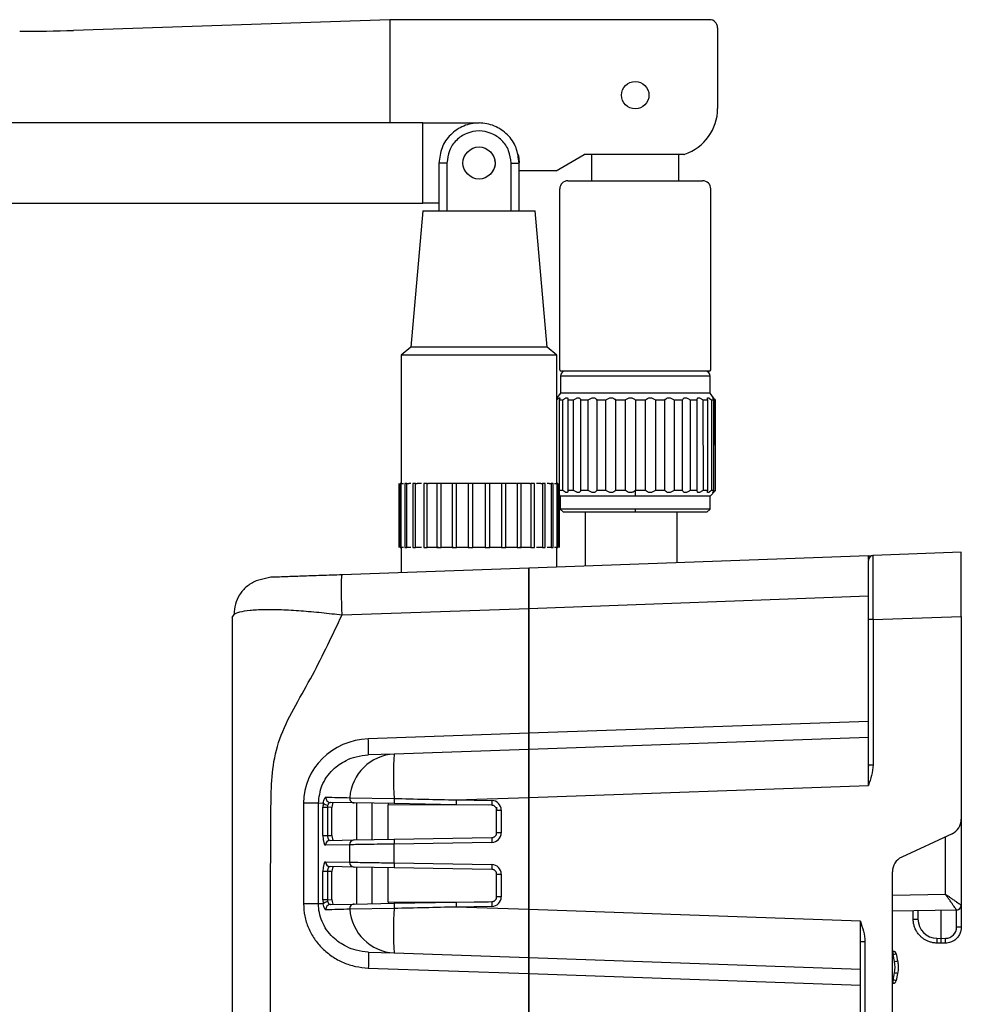
# Model space of a CAD drawing. Units: inches. Extents: x 33 to 370, y 14 to 354.
# Drawn here: x 311 to 370, y 186 to 247 of the extents above; entities that cross this region are included whole.
import ezdxf

# ---------------------------------------------------------------- set-up
doc = ezdxf.new("R2010")
doc.units = ezdxf.units.IN
doc.header["$MEASUREMENT"] = 0

msp = doc.modelspace()

# ---------------------------------------------------------------- linework, layer by layer
at = {"linetype": 'Continuous', "lineweight": 25}
for p, q in [((334.517, 247.458), (314.78, 246.793)), ((354.48, 247.461), (334.517, 247.461)), ((334.517, 247.461), (334.517, 241.015)), ((354.98, 246.961), (354.98, 241.925)), ((336.589, 241.015), (297.589, 241.015)), ((336.589, 240.964), (336.589, 241.015)), ((336.589, 241.015), (340.089, 241.015)), ((336.589, 236.065), (336.589, 240.964)), ((337.589, 238.515), (337.589, 235.515)), ((338.089, 238.515), (338.089, 235.515)), ((342.089, 235.515), (342.089, 238.515)), ((342.589, 235.515), (342.589, 238.515)), ((297.589, 236.015), (336.589, 236.015)), ((336.589, 236.015), (336.589, 236.065)), ((337.589, 236.015), (336.589, 236.015)), ((336.589, 235.52), (335.839, 227.015)), ((343.589, 235.515), (336.589, 235.515)), ((344.339, 227.01), (343.588, 235.52)), ((335.839, 227.015), (335.234, 226.51)), ((344.939, 226.515), (344.339, 227.015)), ((335.239, 226.515), (335.239, 218.515)), ((344.939, 218.515), (344.939, 226.515)), ((345.165, 225.214), (345.165, 224.14)), ((349.839, 225.214), (345.165, 225.214)), ((349.839, 225.514), (345.465, 225.514)), ((354.213, 225.514), (349.839, 225.514)), ((354.513, 225.214), (349.839, 225.214)), ((354.513, 224.14), (354.513, 225.214)), ((344.948, 223.854), (344.955, 223.863)), ((345.165, 224.14), (344.955, 223.863)), ((354.513, 224.14), (345.165, 224.14)), ((354.836, 223.714), (354.513, 224.14)), ((345.322, 223.714), (345.09, 223.714)), ((345.627, 223.714), (345.626, 218.074)), ((345.996, 223.714), (345.627, 223.714)), ((345.993, 218.074), (345.996, 223.714)), ((346.911, 223.714), (346.428, 223.714)), ((346.428, 223.714), (346.428, 218.074)), ((346.908, 218.074), (346.911, 223.714)), ((348.01, 223.714), (347.444, 223.714)), ((347.444, 223.714), (347.445, 218.074)), ((348.008, 218.074), (348.01, 223.714)), ((349.225, 223.714), (348.61, 223.714)), ((348.61, 223.714), (348.612, 218.074)), ((349.222, 218.074), (349.225, 223.714)), ((349.853, 223.714), (349.856, 218.074)), ((350.477, 223.714), (349.853, 223.714)), ((350.476, 218.074), (350.477, 223.714)), ((351.69, 223.714), (351.096, 223.714)), ((351.096, 223.714), (351.098, 218.074)), ((351.689, 218.074), (351.69, 223.714)), ((352.787, 223.714), (352.259, 223.714)), ((352.259, 223.714), (352.262, 218.074)), ((352.786, 218.074), (352.787, 223.714)), ((353.698, 223.714), (353.271, 223.714)), ((353.271, 223.714), (353.274, 218.074)), ((353.698, 218.074), (353.698, 223.714)), ((354.366, 223.714), (354.066, 223.714)), ((354.066, 223.714), (354.069, 218.074)), ((354.75, 223.714), (354.596, 223.714)), ((354.836, 223.714), (354.827, 223.714)), ((354.839, 218.074), (354.836, 223.714)), ((335.089, 218.515), (335.089, 214.515)), ((335.231, 218.515), (335.17, 218.515)), ((335.17, 218.515), (335.17, 214.515)), ((335.231, 214.515), (335.231, 218.515)), ((335.231, 218.515), (335.368, 218.515)), ((335.463, 218.515), (335.463, 214.515)), ((335.583, 218.515), (335.463, 218.515)), ((335.583, 214.515), (335.583, 218.515)), ((335.583, 218.515), (335.703, 218.515)), ((335.84, 218.515), (335.703, 218.515)), ((336.132, 218.515), (335.959, 218.515)), ((335.959, 218.515), (335.959, 214.515)), ((336.132, 214.515), (336.132, 218.515)), ((336.132, 218.515), (336.229, 218.515)), ((336.499, 218.515), (336.229, 218.515)), ((336.635, 218.515), (336.635, 214.515)), ((336.854, 218.515), (336.635, 218.515)), ((336.854, 214.515), (336.854, 218.515)), ((336.854, 218.515), (336.924, 218.515)), ((337.571, 218.515), (336.924, 218.515)), ((337.717, 218.515), (337.463, 218.515)), ((337.463, 218.515), (337.463, 214.515)), ((337.717, 214.515), (337.717, 218.515)), ((337.717, 218.515), (337.758, 218.515)), ((338.488, 218.515), (337.758, 218.515)), ((338.684, 218.515), (338.405, 218.515)), ((338.405, 218.515), (338.405, 214.515)), ((338.684, 214.515), (338.684, 218.515)), ((338.684, 218.515), (338.693, 218.515)), ((339.475, 218.515), (338.693, 218.515)), ((339.42, 218.515), (339.42, 214.515)), ((339.713, 218.515), (339.42, 218.515)), ((340.489, 218.515), (339.689, 218.515)), ((339.713, 214.515), (339.713, 218.515)), ((340.465, 218.515), (340.465, 214.515)), ((340.757, 218.515), (340.465, 218.515)), ((341.485, 218.515), (340.703, 218.515)), ((340.757, 214.515), (340.757, 218.515)), ((341.485, 218.515), (341.494, 218.515)), ((341.494, 218.515), (341.494, 214.515)), ((341.773, 218.515), (341.494, 218.515)), ((342.42, 218.515), (341.69, 218.515)), ((341.773, 214.515), (341.773, 218.515)), ((342.42, 218.515), (342.461, 218.515)), ((342.461, 218.515), (342.461, 214.515)), ((342.715, 218.515), (342.461, 218.515)), ((343.253, 218.515), (342.607, 218.515)), ((342.715, 214.515), (342.715, 218.515)), ((343.253, 218.515), (343.324, 218.515)), ((343.324, 218.515), (343.324, 214.515)), ((343.542, 218.515), (343.324, 218.515)), ((343.542, 214.515), (343.542, 218.515)), ((343.948, 218.515), (343.679, 218.515)), ((343.948, 218.515), (344.046, 218.515)), ((344.046, 218.515), (344.046, 214.515)), ((344.219, 218.515), (344.046, 218.515)), ((344.219, 214.515), (344.219, 218.515)), ((344.475, 218.515), (344.338, 218.515)), ((344.475, 218.515), (344.595, 218.515)), ((344.595, 218.515), (344.595, 214.515)), ((344.714, 218.515), (344.595, 218.515)), ((344.714, 214.515), (344.714, 218.515)), ((344.809, 218.515), (344.947, 218.515)), ((344.947, 218.515), (344.947, 214.515)), ((345.008, 218.515), (344.947, 218.515)), ((345.008, 214.515), (345.008, 218.515)), ((345.087, 218.515), (345.087, 214.515)), ((345.089, 214.515), (345.089, 218.515)), ((345.319, 218.074), (345.089, 218.074)), ((345.089, 217.797), (345.164, 217.714)), ((345.164, 217.714), (345.164, 216.914)), ((349.839, 217.714), (345.164, 217.714)), ((345.993, 218.074), (345.626, 218.074)), ((346.908, 218.074), (346.428, 218.074)), ((348.008, 218.074), (347.445, 218.074)), ((349.222, 218.074), (348.612, 218.074)), ((349.839, 218.058), (349.839, 217.714)), ((354.514, 217.714), (349.839, 217.714)), ((350.476, 218.074), (349.856, 218.074)), ((351.689, 218.074), (351.098, 218.074)), ((352.786, 218.074), (352.262, 218.074)), ((353.698, 218.074), (353.274, 218.074)), ((354.367, 218.074), (354.069, 218.074)), ((354.514, 217.714), (354.839, 218.074)), ((354.514, 216.914), (354.514, 217.714)), ((354.752, 218.074), (354.599, 218.074)), ((354.839, 218.074), (354.83, 218.074)), ((345.164, 216.914), (345.367, 216.711)), ((349.839, 216.914), (345.164, 216.914)), ((346.71, 216.714), (346.71, 213.345)), ((349.839, 216.914), (349.839, 216.714)), ((354.514, 216.914), (349.839, 216.914)), ((352.464, 213.558), (352.464, 216.714)), ((354.311, 216.711), (354.514, 216.914)), ((335.17, 214.515), (335.231, 214.515)), ((335.368, 214.515), (335.231, 214.515)), ((335.239, 214.515), (335.239, 212.937)), ((335.463, 214.515), (335.583, 214.515)), ((335.703, 214.515), (335.583, 214.515)), ((335.84, 214.515), (335.703, 214.515)), ((335.959, 214.515), (336.132, 214.515)), ((336.229, 214.515), (336.132, 214.515)), ((336.499, 214.515), (336.229, 214.515)), ((336.635, 214.515), (336.854, 214.515)), ((336.924, 214.515), (336.854, 214.515)), ((337.571, 214.515), (336.924, 214.515)), ((337.463, 214.515), (337.717, 214.515)), ((337.758, 214.515), (337.717, 214.515)), ((338.488, 214.515), (337.758, 214.515)), ((338.405, 214.515), (338.684, 214.515)), ((338.693, 214.515), (338.684, 214.515)), ((339.475, 214.515), (338.693, 214.515)), ((339.42, 214.515), (339.713, 214.515)), ((340.489, 214.515), (339.689, 214.515)), ((340.465, 214.515), (340.757, 214.515)), ((341.485, 214.515), (340.703, 214.515)), ((341.494, 214.515), (341.485, 214.515)), ((341.494, 214.515), (341.773, 214.515)), ((342.42, 214.515), (341.69, 214.515)), ((342.461, 214.515), (342.42, 214.515)), ((342.461, 214.515), (342.715, 214.515)), ((343.253, 214.515), (342.607, 214.515)), ((343.324, 214.515), (343.253, 214.515)), ((343.324, 214.515), (343.542, 214.515)), ((343.948, 214.515), (343.679, 214.515)), ((344.046, 214.515), (343.948, 214.515)), ((344.046, 214.515), (344.219, 214.515)), ((344.475, 214.515), (344.338, 214.515)), ((344.595, 214.515), (344.475, 214.515)), ((344.595, 214.515), (344.714, 214.515)), ((344.947, 214.515), (344.809, 214.515)), ((344.939, 213.279), (344.939, 214.515)), ((344.947, 214.515), (345.008, 214.515)), ((364.389, 214), (343.189, 213.215)), ((370.189, 214.215), (364.678, 214.01)), ((370.189, 210.217), (370.189, 214.215)), ((364.389, 210.013), (364.389, 213.711)), ((343.189, 213.215), (331.549, 212.808)), ((343.189, 210.716), (343.189, 213.215)), ((343.189, 213.215), (343.189, 210.716)), ((327.102, 212.653), (326.172, 212.438)), ((343.189, 210.716), (364.389, 211.502)), ((324.689, 210.154), (324.804, 210.335)), ((331.543, 210.31), (343.189, 210.716)), ((343.189, 210.716), (343.189, 202.914)), ((343.189, 202.914), (343.189, 210.716)), ((364.678, 210.013), (370.189, 210.217)), ((370.189, 210.217), (370.189, 197.552)), ((364.389, 200.942), (364.389, 210.013)), ((364.678, 210.013), (364.389, 210.013)), ((364.678, 210.013), (364.678, 200.942)), ((364.389, 203.654), (343.189, 202.914)), ((343.189, 202.914), (333.181, 202.564)), ((343.189, 201.915), (343.189, 202.914)), ((343.189, 202.914), (343.189, 201.915)), ((364.389, 202.655), (343.189, 201.915)), ((334.803, 201.622), (333.179, 201.565)), ((343.189, 201.915), (334.803, 201.622)), ((343.189, 198.917), (343.189, 201.915)), ((343.189, 201.915), (343.189, 198.917)), ((364.409, 200.942), (364.389, 200.871)), ((364.389, 200.942), (364.408, 200.942)), ((364.408, 200.942), (364.678, 200.942)), ((343.189, 198.917), (364.389, 199.657)), ((329.139, 198.556), (329.139, 192.273)), ((330.068, 198.556), (330.367, 198.566)), ((330.068, 192.273), (330.068, 198.556)), ((332.305, 198.57), (330.817, 198.596)), ((332.022, 198.897), (334.79, 198.849)), ((334.796, 198.526), (332.305, 198.57)), ((332.458, 196.262), (332.458, 198.567)), ((333.406, 198.55), (333.406, 196.279)), ((338.668, 198.459), (334.796, 198.526)), ((338.662, 198.759), (343.189, 198.917)), ((338.662, 198.759), (340.888, 198.72)), ((343.189, 198.917), (343.189, 191.913)), ((343.189, 191.913), (343.189, 198.917)), ((330.35, 196.53), (330.35, 198.299)), ((330.35, 198.299), (330.635, 198.299)), ((330.911, 198.294), (330.635, 198.299)), ((330.635, 198.299), (330.635, 196.53)), ((330.911, 196.535), (330.911, 198.294)), ((334.424, 196.297), (334.424, 198.433)), ((340.689, 198.423), (334.425, 198.445)), ((340.894, 198.42), (338.668, 198.459)), ((341.189, 198.315), (341.189, 198.12)), ((341.189, 198.12), (341.478, 198.12)), ((341.189, 196.709), (341.189, 198.12)), ((341.478, 198.12), (341.478, 196.709)), ((370.189, 197.552), (370.189, 192.184)), ((341.478, 196.709), (341.189, 196.709)), ((330.35, 196.53), (330.635, 196.53)), ((330.635, 196.53), (330.911, 196.535)), ((330.797, 196.233), (332.295, 196.259)), ((332.295, 196.259), (334.803, 196.303)), ((340.888, 196.109), (334.797, 196.003)), ((334.803, 196.303), (340.894, 196.409)), ((369.611, 196.646), (366.467, 195.184)), ((369.198, 192.872), (369.198, 196.454)), ((332.01, 195.959), (330.512, 195.933)), ((332.01, 195.959), (332.01, 194.87)), ((334.797, 194.826), (334.797, 196.003)), ((330.512, 194.896), (332.01, 194.87)), ((330.35, 192.53), (330.35, 194.299)), ((330.635, 194.299), (330.35, 194.299)), ((330.911, 194.294), (330.635, 194.299)), ((330.635, 194.299), (330.635, 192.53)), ((332.295, 194.57), (330.797, 194.596)), ((330.911, 192.535), (330.911, 194.294)), ((334.803, 194.526), (332.295, 194.57)), ((332.458, 192.262), (332.458, 194.567)), ((333.406, 194.55), (333.406, 192.279)), ((334.424, 192.397), (334.424, 194.533)), ((334.797, 194.826), (340.888, 194.72)), ((340.894, 194.42), (334.803, 194.526)), ((365.889, 148.552), (365.889, 194.277)), ((341.189, 194.12), (341.478, 194.12)), ((341.189, 192.709), (341.189, 194.12)), ((341.478, 194.12), (341.478, 192.709)), ((330.635, 192.53), (330.35, 192.53)), ((330.635, 192.53), (330.911, 192.535)), ((334.425, 192.384), (340.689, 192.406)), ((338.668, 192.371), (340.894, 192.409)), ((341.478, 192.709), (341.189, 192.709)), ((365.889, 192.815), (369.198, 192.872)), ((330.367, 192.263), (330.068, 192.273)), ((330.817, 192.234), (332.305, 192.26)), ((334.79, 191.981), (332.022, 191.932)), ((332.305, 192.26), (334.796, 192.303)), ((334.796, 192.303), (338.668, 192.371)), ((340.888, 192.109), (338.662, 192.071)), ((343.189, 191.913), (338.662, 192.071)), ((343.189, 188.915), (343.189, 191.913)), ((363.889, 191.19), (343.189, 191.913)), ((343.189, 191.913), (343.189, 188.915)), ((369.894, 191.885), (365.889, 191.815)), ((367.189, 191.319), (367.189, 191.837)), ((367.484, 191.842), (367.484, 191.319)), ((368.939, 190.115), (368.939, 191.868)), ((369.894, 190.819), (369.894, 191.885)), ((370.189, 192.184), (370.189, 190.819)), ((367.189, 191.319), (367.484, 191.319)), ((370.189, 190.819), (369.894, 190.819)), ((368.663, 190.119), (368.939, 190.115)), ((368.939, 190.115), (369.206, 190.119)), ((368.939, 189.815), (368.939, 190.115)), ((364.178, 189.905), (363.889, 189.905)), ((363.889, 152.924), (363.889, 189.905)), ((364.178, 189.905), (364.178, 152.924)), ((365.889, 189.315), (365.929, 189.314)), ((368.939, 189.815), (368.663, 189.819)), ((369.206, 189.819), (368.939, 189.815)), ((333.179, 189.264), (334.803, 189.207)), ((334.803, 189.207), (343.189, 188.915)), ((343.189, 187.915), (343.189, 188.915)), ((343.189, 188.915), (363.889, 188.192)), ((343.189, 188.915), (343.189, 187.915)), ((365.929, 189.114), (365.889, 189.115)), ((366.018, 188.668), (365.929, 189.114)), ((366.121, 189.153), (366.21, 188.707)), ((333.181, 188.265), (343.189, 187.915)), ((343.189, 187.915), (343.189, 180.415)), ((343.189, 187.915), (363.889, 187.192)), ((343.189, 180.415), (343.189, 187.915)), ((365.889, 187.515), (365.929, 187.515)), ((365.929, 187.515), (366.018, 187.962)), ((366.21, 187.922), (366.121, 187.476)), ((365.929, 187.315), (365.889, 187.315))]:
    msp.add_line(p, q, dxfattribs=at)
at = {"linetype": 'Continuous'}
for p, q in [((344.9, 238.036), (346.661, 239.044)), ((344.9, 238.036), (346.661, 239.044)), ((352.873, 239.044), (346.661, 239.044)), ((352.873, 239.044), (346.661, 239.044)), ((344.9, 238.036), (342.589, 238.036))]:
    msp.add_line(p, q, dxfattribs=at)
msp.add_line((347.118, 239.044), (347.118, 237.406))
at = {"ltscale": 4}
for p, q in [((352.56, 237.406), (352.56, 239.044)), ((345.631, 237.406), (354.047, 237.406)), ((345.127, 225.614), (345.127, 236.903)), ((354.551, 225.614), (354.551, 236.903)), ((354.45, 225.514), (345.228, 225.514))]:
    msp.add_line(p, q, dxfattribs=at)
at = {"linetype": 'Continuous', "lineweight": 25, "flags": 128}
for points in [[(342.534, 239.037), (342.571, 238.816), (342.589, 238.516)], [(345.09, 223.714), (345.089, 220.555), (345.089, 218.074)], [(345.319, 218.074), (345.321, 221.233), (345.322, 223.714)], [(354.367, 218.074), (354.367, 221.232), (354.366, 223.714)], [(354.596, 223.714), (354.598, 220.555), (354.599, 218.074)], [(354.752, 218.074), (354.751, 221.232), (354.75, 223.714)], [(354.827, 223.714), (354.829, 220.555), (354.83, 218.074)]]:
    msp.add_lwpolyline(points, dxfattribs=at)
at = {"linetype": 'Continuous'}
msp.add_circle((349.839, 242.748), 0.857, dxfattribs=at)
msp.add_circle((349.839, 242.748), 0.857, dxfattribs=at)
at = {"linetype": 'Continuous', "lineweight": 25}
msp.add_circle((340.089, 238.515), 1, dxfattribs=at)
for centre, radius, start, end in [((354.48, 246.961), 0.5, 0, 90), ((311.423, 346.344), 99.608, 270, 271.93134), ((345.465, 225.214), 0.3, 90, 179.99437), ((354.213, 225.214), 0.3, 0.00563, 90), ((364.689, 213.711), 0.3, 92.1211, 180), ((334.949, 198.691), 2.935, 92.84831, 175.96877), ((353.051, 200.144), 18.307, 175.3697, 184.05712), ((330.656, 198.811), 0.379, 220.2747, 269.07882), ((330.828, 198.892), 0.296, 172.25338, 267.86798), ((332.316, 198.865), 0.296, 173.87631, 267.90231), ((335.701, 198.433), 1.276, 175.50498, 180), ((336.812, 198.729), 2.026, 176.61092, 185.74173), ((340.694, 198.648), 2.035, 176.89267, 185.34871), ((342.92, 198.609), 2.035, 176.89267, 185.34871), ((340.878, 198.12), 0.6, 0, 89), ((369.189, 197.552), 1, 294.94391, 0), ((340.878, 196.709), 0.6, 271, 0), ((330.807, 195.939), 0.295, 91.98832, 181.03259), ((332.305, 195.965), 0.295, 91.98832, 181.03259), ((336.829, 196.113), 2.035, 174.65129, 183.10733), ((342.92, 196.22), 2.035, 174.65129, 183.10733), ((330.807, 194.891), 0.295, 178.96741, 268.01168), ((332.305, 194.864), 0.295, 178.96741, 268.01168), ((366.889, 194.277), 1, 114.94391, 180), ((336.829, 194.716), 2.035, 176.89267, 185.34871), ((342.92, 194.609), 2.035, 176.89267, 185.34871), ((340.878, 194.12), 0.6, 0, 89), ((330.656, 192.018), 0.379, 90.92118, 139.7253), ((335.701, 192.397), 1.276, 180, 184.49502), ((342.92, 192.22), 2.035, 174.65129, 183.10733), ((340.878, 192.709), 0.6, 271, 0), ((330.828, 191.938), 0.296, 92.13202, 187.74662), ((332.316, 191.964), 0.296, 92.09769, 186.12369), ((334.949, 192.139), 2.935, 184.03123, 267.15169), ((353.051, 190.685), 18.307, 175.94288, 184.6303), ((336.812, 192.1), 2.026, 174.25827, 183.38908), ((340.694, 192.181), 2.035, 174.65129, 183.10733), ((369.889, 192.184), 0.3, 271.00317, 359.99897), ((369.889, 192.184), 0.3, 271, 0.00492), ((368.684, 191.319), 1.2, 180, 269), ((369.194, 190.819), 0.7, 271, 0), ((372.961, 189.969), 4.301, 178.00162, 181.99838), ((364.908, 189.969), 4.301, 358.00162, 1.99838), ((363.063, 189.214), 2.867, 358.00162, 1.99838), ((365.925, 189.114), 0.2, 11.30993, 89), ((363.177, 203.118), 14.272, 281.11485, 281.90405), ((363.267, 202.672), 14.272, 281.11485, 281.90405), ((364.253, 188.315), 1.8, 348.69007, 11.30993), ((363.063, 187.415), 2.867, 358.00162, 1.99838), ((363.177, 173.511), 14.272, 78.09595, 78.88515), ((365.925, 187.515), 0.2, 271, 348.69007), ((363.267, 173.958), 14.272, 78.09595, 78.88515)]:
    msp.add_arc(centre, radius, start, end, dxfattribs=at)
at = {"linetype": 'Continuous'}
for centre, radius, start, end in [((351.956, 241.925), 3.024, 288.70583, 0), ((351.956, 241.925), 3.024, 288.70583, 0), ((352.269, 241.002), 2.049, 287.12343, 288.68116), ((352.269, 241.002), 2.049, 287.12343, 288.68116)]:
    msp.add_arc(centre, radius, start, end, dxfattribs=at)
for centre, start, end in [((345.631, 236.903), 90, 180), ((354.047, 236.903), 0, 90)]:
    msp.add_arc(centre, 0.504, start, end)
at = {"ltscale": 4}
for centre, start, end in [((345.228, 225.614), 180, 270), ((354.45, 225.614), 270, 0)]:
    msp.add_arc(centre, 0.101, start, end, dxfattribs=at)
at = {"linetype": 'Continuous', "lineweight": 25}
for centre, major_axis, ratio, start_param, end_param in [((333.322, 198.567), (4.181, 0.13), 0.9563, 1.574712, 3.111791), ((330.512, 198.296), (-0.001, 0.6), 0.269201, 1.103038, 1.565402), ((338.74, 198.757), (51.593, -1.2), 0.000326, 4.55268, 4.581819), ((330.992, 198.293), (0, 0.3), 0.269201, 6.278095, 7.848587), ((338.74, 198.757), (51.592, -1.2), 0.000013, 4.635752, 4.710883), ((330.512, 196.533), (0.001, 0.6), 0.269201, 1.576191, 3.146683), ((330.992, 196.537), (0, 0.3), 0.269201, 1.576191, 3.146683), ((330.512, 194.296), (-0.001, 0.6), 0.269201, 6.278095, 7.848587), ((330.992, 194.293), (0, 0.3), 0.269201, 6.278095, 7.848587), ((330.512, 192.533), (0.001, 0.6), 0.269201, 1.576191, 2.038554), ((330.992, 192.537), (0, 0.3), 0.269201, 1.576191, 3.146683), ((338.74, 192.072), (51.593, 1.2), 0.000326, 1.701367, 1.730505), ((338.74, 192.072), (51.592, 1.2), 0.000013, 1.572303, 1.647433), ((369.889, 192.885), (-0.005, 1), 0.002617, 3.141625, 3.150199)]:
    msp.add_ellipse(centre, major_axis=major_axis, ratio=ratio, start_param=start_param, end_param=end_param, dxfattribs=at)
for points in [[(342.589, 238.515), (342.551, 238.842), (342.476, 239.496), (341.898, 240.328), (341.072, 240.884), (340.089, 241.08), (339.106, 240.884), (338.28, 240.328), (337.702, 239.496), (337.626, 238.842), (337.589, 238.515)], [(342.089, 238.515), (342.059, 238.776), (341.999, 239.3), (341.536, 239.966), (340.875, 240.41), (340.089, 240.567), (339.303, 240.41), (338.642, 239.966), (338.179, 239.3), (338.119, 238.776), (338.089, 238.515)], [(338.089, 238.515), (338.023, 238.515), (337.892, 238.515), (337.727, 238.515), (337.611, 238.515), (337.596, 238.515), (337.589, 238.515)], [(342.089, 238.515), (342.154, 238.515), (342.285, 238.515), (342.451, 238.515), (342.566, 238.515), (342.581, 238.515), (342.589, 238.515)], [(344.939, 226.515), (344.921, 226.515), (344.885, 226.515), (344.596, 226.515), (344.148, 226.515), (343.54, 226.515), (342.801, 226.515), (341.957, 226.515), (341.041, 226.515), (340.089, 226.515), (339.137, 226.515), (338.221, 226.515), (337.377, 226.515), (336.637, 226.515), (336.03, 226.515), (335.581, 226.515), (335.293, 226.515), (335.257, 226.515), (335.239, 226.515)], [(349.839, 216.714), (349.546, 216.714), (348.96, 216.714), (348.115, 216.714), (347.337, 216.714), (346.654, 216.714), (346.094, 216.714), (345.68, 216.714), (345.414, 216.714), (345.381, 216.714), (345.364, 216.714)], [(354.314, 216.714), (354.297, 216.714), (354.264, 216.714), (353.998, 216.714), (353.584, 216.714), (353.023, 216.714), (352.341, 216.714), (351.562, 216.714), (350.718, 216.714), (350.132, 216.714), (349.839, 216.714)], [(331.543, 210.31), (331.533, 210.637), (331.513, 211.291), (331.506, 212.116), (331.516, 212.694), (331.538, 212.77), (331.549, 212.808)], [(333.179, 201.565), (333.183, 201.58), (333.192, 201.611), (333.196, 201.842), (333.193, 202.172), (333.185, 202.434), (333.181, 202.564)], [(364.389, 199.657), (364.388, 200.099), (364.389, 200.542), (364.389, 200.942)], [(330.068, 198.556), (330.031, 198.556), (329.958, 198.556), (329.735, 198.556), (329.456, 198.556), (329.245, 198.556), (329.139, 198.556)], [(330.068, 192.273), (330.031, 192.273), (329.958, 192.273), (329.735, 192.273), (329.456, 192.273), (329.245, 192.273), (329.139, 192.273)], [(363.889, 189.905), (363.889, 190.305), (363.888, 190.748), (363.889, 191.19)], [(333.179, 189.264), (333.183, 189.249), (333.192, 189.219), (333.196, 188.987), (333.193, 188.657), (333.185, 188.396), (333.181, 188.265)]]:
    msp.add_open_spline(points, degree=3, dxfattribs=at)
for points, knots in [([(341.058, 238.67), (341.07, 238.619), (341.114, 238.441), (341.07, 238.204), (340.971, 238.067), (340.949, 238.036)], [0, 0, 0, 0, 0.238821, 0.826033, 1, 1, 1, 1]), ([(344.339, 227.015), (344.303, 227.015), (344.232, 227.015), (343.67, 227.015), (342.826, 227.015), (341.739, 227.015), (340.512, 227.015), (339.247, 227.015), (338.057, 227.015), (337.038, 227.015), (336.295, 227.015), (335.879, 227.015), (335.879, 227.015), (335.88, 227.015)], [0, 0, 0, 0, 0.093742, 0.187484, 0.281226, 0.374968, 0.468711, 0.562453, 0.656195, 0.749937, 0.843679, 0.937421, 1, 1, 1, 1]), ([(344.932, 223.714), (344.97, 223.753), (345.026, 223.812), (345.084, 223.857), (345.115, 223.869), (345.131, 223.857), (345.13, 223.812), (345.106, 223.753), (345.09, 223.714)], [0, 0, 0, 0, 0.252219, 0.379618, 0.499996, 0.620317, 0.747768, 1, 1, 1, 1]), ([(345.322, 223.714), (345.367, 223.753), (345.434, 223.812), (345.517, 223.857), (345.569, 223.869), (345.606, 223.857), (345.635, 223.812), (345.63, 223.753), (345.627, 223.714)], [0, 0, 0, 0, 0.252208, 0.379617, 0.499996, 0.620319, 0.74778, 1, 1, 1, 1]), ([(345.996, 223.714), (346.045, 223.753), (346.119, 223.812), (346.221, 223.857), (346.29, 223.869), (346.348, 223.857), (346.405, 223.812), (346.419, 223.753), (346.428, 223.714)], [0, 0, 0, 0, 0.2522, 0.379617, 0.499997, 0.620321, 0.747791, 1, 1, 1, 1]), ([(346.911, 223.714), (346.962, 223.753), (347.038, 223.813), (347.152, 223.858), (347.235, 223.87), (347.309, 223.858), (347.39, 223.813), (347.422, 223.753), (347.444, 223.714)], [0, 0, 0, 0, 0.252193, 0.379618, 0.499998, 0.620323, 0.7478, 1, 1, 1, 1]), ([(348.01, 223.714), (348.059, 223.753), (348.133, 223.813), (348.253, 223.858), (348.343, 223.87), (348.429, 223.858), (348.53, 223.813), (348.578, 223.753), (348.61, 223.714)], [0, 0, 0, 0, 0.25219, 0.379619, 0.499999, 0.620326, 0.747806, 1, 1, 1, 1]), ([(349.225, 223.714), (349.269, 223.753), (349.335, 223.813), (349.452, 223.858), (349.546, 223.87), (349.637, 223.858), (349.751, 223.813), (349.812, 223.753), (349.853, 223.714)], [0, 0, 0, 0, 0.2521963, 0.3796318, 0.5000139, 0.6205949, 0.7466264, 1, 1, 1, 1]), ([(350.477, 223.714), (350.514, 223.753), (350.569, 223.813), (350.677, 223.858), (350.766, 223.87), (350.859, 223.858), (350.978, 223.813), (351.049, 223.753), (351.096, 223.714)], [0, 0, 0, 0, 0.252192, 0.379623, 0.500001, 0.62033, 0.747811, 1, 1, 1, 1]), ([(351.69, 223.714), (351.717, 223.753), (351.757, 223.813), (351.848, 223.858), (351.928, 223.87), (352.016, 223.858), (352.133, 223.813), (352.209, 223.753), (352.259, 223.714)], [0, 0, 0, 0, 0.252197, 0.379625, 0.500002, 0.620331, 0.747809, 1, 1, 1, 1]), ([(352.787, 223.714), (352.802, 223.753), (352.825, 223.812), (352.894, 223.858), (352.96, 223.869), (353.036, 223.858), (353.145, 223.812), (353.22, 223.753), (353.271, 223.714)], [0, 0, 0, 0, 0.252205, 0.379627, 0.500003, 0.620332, 0.747804, 1, 1, 1, 1]), ([(353.698, 223.714), (353.7, 223.753), (353.704, 223.812), (353.747, 223.857), (353.795, 223.869), (353.855, 223.857), (353.948, 223.812), (354.019, 223.753), (354.066, 223.714)], [0, 0, 0, 0, 0.252215, 0.37963, 0.500004, 0.620332, 0.747796, 1, 1, 1, 1]), ([(354.366, 223.714), (354.356, 223.753), (354.341, 223.812), (354.355, 223.857), (354.381, 223.869), (354.422, 223.857), (354.493, 223.812), (354.555, 223.753), (354.596, 223.714)], [0, 0, 0, 0, 0.252226, 0.379632, 0.500004, 0.620332, 0.747786, 1, 1, 1, 1]), ([(354.75, 223.714), (354.728, 223.753), (354.695, 223.812), (354.679, 223.857), (354.682, 223.869), (354.701, 223.857), (354.746, 223.812), (354.795, 223.753), (354.827, 223.714)], [0, 0, 0, 0, 0.252238, 0.379633, 0.500004, 0.620331, 0.747775, 1, 1, 1, 1]), ([(345.626, 218.074), (345.63, 218.039), (345.635, 217.988), (345.606, 217.951), (345.569, 217.941), (345.518, 217.951), (345.435, 217.988), (345.366, 218.039), (345.319, 218.074)], [0, 0, 0, 0, 0.251727, 0.378431, 0.499997, 0.621504, 0.748264, 1, 1, 1, 1]), ([(346.428, 218.074), (346.419, 218.039), (346.404, 217.988), (346.347, 217.95), (346.29, 217.941), (346.222, 217.95), (346.121, 217.988), (346.044, 218.039), (345.993, 218.074)], [0, 0, 0, 0, 0.251726, 0.378431, 0.499998, 0.621506, 0.748266, 1, 1, 1, 1]), ([(347.445, 218.074), (347.423, 218.039), (347.389, 217.988), (347.308, 217.95), (347.235, 217.941), (347.154, 217.95), (347.04, 217.988), (346.961, 218.039), (346.908, 218.074)], [0, 0, 0, 0, 0.251725, 0.378432, 0.499998, 0.621508, 0.748269, 1, 1, 1, 1]), ([(348.612, 218.074), (348.578, 218.039), (348.528, 217.988), (348.428, 217.95), (348.343, 217.941), (348.254, 217.95), (348.135, 217.988), (348.058, 218.039), (348.008, 218.074)], [0, 0, 0, 0, 0.251726, 0.378433, 0.499999, 0.62151, 0.748271, 1, 1, 1, 1]), ([(349.839, 218.058), (349.796, 218.027), (349.732, 217.979), (349.62, 217.947), (349.532, 217.941), (349.444, 217.953), (349.332, 217.991), (349.266, 218.04), (349.222, 218.074)], [0, 0, 0, 0, 0.2526008, 0.3787237, 0.4996401, 0.6216216, 0.7484196, 1, 1, 1, 1]), ([(349.856, 218.074), (349.852, 218.071), (349.847, 218.066), (349.841, 218.061), (349.839, 218.058)], [0, 0, 0, 0, 0.557554, 1, 1, 1, 1]), ([(351.098, 218.074), (351.05, 218.039), (350.976, 217.988), (350.857, 217.95), (350.766, 217.941), (350.678, 217.95), (350.57, 217.988), (350.513, 218.039), (350.476, 218.074)], [0, 0, 0, 0, 0.2517281, 0.3784368, 0.5000005, 0.6215136, 0.748274, 1, 1, 1, 1]), ([(352.262, 218.074), (352.21, 218.039), (352.132, 217.988), (352.014, 217.95), (351.929, 217.941), (351.85, 217.95), (351.758, 217.988), (351.717, 218.039), (351.689, 218.074)], [0, 0, 0, 0, 0.25173, 0.378439, 0.500001, 0.621515, 0.748275, 1, 1, 1, 1]), ([(353.274, 218.074), (353.221, 218.039), (353.143, 217.988), (353.035, 217.95), (352.96, 217.941), (352.895, 217.95), (352.825, 217.988), (352.802, 218.039), (352.786, 218.074)], [0, 0, 0, 0, 0.251733, 0.378441, 0.500002, 0.621516, 0.748274, 1, 1, 1, 1]), ([(354.069, 218.074), (354.02, 218.039), (353.947, 217.988), (353.854, 217.951), (353.795, 217.941), (353.748, 217.95), (353.705, 217.988), (353.701, 218.039), (353.698, 218.074)], [0, 0, 0, 0, 0.251735, 0.378443, 0.500002, 0.621516, 0.748274, 1, 1, 1, 1]), ([(354.599, 218.074), (354.556, 218.039), (354.492, 217.988), (354.422, 217.951), (354.381, 217.941), (354.355, 217.951), (354.341, 217.988), (354.357, 218.039), (354.367, 218.074)], [0, 0, 0, 0, 0.251738, 0.378445, 0.500003, 0.621516, 0.748272, 1, 1, 1, 1]), ([(354.83, 218.074), (354.796, 218.039), (354.745, 217.988), (354.701, 217.951), (354.682, 217.941), (354.679, 217.951), (354.695, 217.988), (354.729, 218.039), (354.752, 218.074)], [0, 0, 0, 0, 0.25174, 0.378447, 0.500003, 0.621516, 0.74827, 1, 1, 1, 1]), ([(364.389, 214), (364.459, 214.002), (364.528, 214.005), (364.637, 214.009), (364.678, 214.01), (364.678, 214.01)], [0, 0, 0, 0, 0.5, 0.5, 1, 1, 1, 1]), ([(364.389, 213.755), (364.389, 213.828), (364.389, 213.974), (364.389, 213.991), (364.389, 214)], [0, 0, 0, 0, 0.507716, 1, 1, 1, 1]), ([(364.678, 214.01), (364.678, 214.009), (364.677, 214.007), (364.677, 213.991), (364.676, 213.965), (364.676, 213.929), (364.675, 213.883), (364.675, 213.828), (364.674, 213.764), (364.674, 213.691), (364.674, 213.61), (364.674, 213.521), (364.673, 213.424), (364.673, 213.32), (364.673, 213.21), (364.673, 213.093), (364.673, 212.97), (364.673, 212.798), (364.673, 212.566), (364.673, 212.263), (364.674, 211.935), (364.674, 211.584), (364.675, 211.213), (364.676, 210.824), (364.677, 210.423), (364.677, 210.15), (364.678, 210.013)], [0, 0, 0, 0, 0.0328679, 0.0655202, 0.0979568, 0.130178, 0.1621838, 0.1939745, 0.22555, 0.2569107, 0.2880565, 0.3189877, 0.3497044, 0.3802067, 0.4104948, 0.4405689, 0.4704291, 0.5000755, 0.5595659, 0.6199111, 0.6811124, 0.743171, 0.806088, 0.8698645, 0.9345015, 1, 1, 1, 1]), ([(331.549, 212.808), (331.109, 212.793), (330.23, 212.762), (329.007, 212.719), (328.082, 212.687), (327.485, 212.666), (327.158, 212.655), (327.121, 212.653), (327.102, 212.653)], [0, 0, 0, 0, 0.186523, 0.373164, 0.559594, 0.706399, 0.853237, 1, 1, 1, 1]), ([(326.172, 212.433), (325.967, 212.321), (325.559, 212.097), (325.123, 211.58), (324.847, 210.981), (324.819, 210.55), (324.804, 210.335)], [0, 0, 0, 0, 0.253105, 0.503737, 0.752938, 1, 1, 1, 1]), ([(324.804, 210.335), (324.804, 210.336), (324.844, 210.398), (325.146, 210.497), (325.759, 210.609), (326.647, 210.66), (327.731, 210.648), (328.956, 210.574), (330.24, 210.46), (331.114, 210.359), (331.543, 210.31)], [0, 0, 0, 0, 0.000096, 0.141942, 0.287192, 0.434318, 0.58083, 0.724814, 0.864718, 1, 1, 1, 1]), ([(327.097, 180.415), (327.082, 185.996), (327.066, 192.204), (327.107, 199.036), (327.188, 200.941), (327.689, 202.868), (328.65, 204.698), (329.703, 206.529), (330.648, 208.42), (331.246, 209.682), (331.543, 210.31)], [0, 0, 0, 0, 0.542267, 0.603138, 0.66416, 0.727072, 0.794682, 0.864257, 0.932527, 1, 1, 1, 1]), ([(324.689, 210.154), (324.689, 209.211), (324.689, 207.51), (324.689, 205.865), (324.689, 205.133)], [0, 0, 0, 0, 0.554379, 1, 1, 1, 1]), ([(324.689, 205.133), (324.689, 204.713), (324.689, 203.974), (324.689, 203.199), (324.689, 202.864)], [0, 0, 0, 0, 0.567944, 1, 1, 1, 1]), ([(324.689, 202.864), (324.689, 202.255), (324.689, 201.059), (324.689, 199.181), (324.689, 197.342), (324.689, 195.5), (324.689, 193.659), (324.689, 189.538), (324.689, 180.866), (324.689, 167.641), (324.689, 156.729), (324.689, 150.403), (324.689, 148.663), (324.689, 146.924), (324.689, 145.183), (324.689, 143.445), (324.689, 141.67), (324.689, 140.54), (324.689, 139.966)], [0, 0, 0, 0, 0.030273, 0.059565, 0.088769, 0.11797, 0.147171, 0.176372, 0.314033, 0.559856, 0.805679, 0.833272, 0.860864, 0.888456, 0.916049, 0.943646, 0.971347, 1, 1, 1, 1]), ([(330.068, 198.556), (330.111, 198.93), (330.177, 199.504), (330.564, 200.188), (331.044, 200.76), (331.684, 201.2), (332.449, 201.493), (332.924, 201.54), (333.179, 201.565)], [0, 0, 0, 0, 0.232675, 0.357221, 0.487508, 0.699815, 0.838984, 1, 1, 1, 1]), ([(364.678, 200.942), (364.678, 200.719), (364.637, 200.503), (364.527, 200.076), (364.459, 199.869), (364.389, 199.657)], [0, 0, 0, 0, 0.5, 0.5, 1, 1, 1, 1]), ([(330.367, 198.566), (330.376, 198.618), (330.393, 198.721), (330.437, 198.838), (330.487, 198.917), (330.518, 198.927), (330.534, 198.932)], [0, 0, 0, 0, 0.251166, 0.500465, 0.749416, 1, 1, 1, 1]), ([(330.817, 198.596), (330.801, 198.594), (330.771, 198.59), (330.723, 198.558), (330.678, 198.509), (330.659, 198.458), (330.65, 198.432)], [0, 0, 0, 0, 0.250666, 0.500354, 0.750366, 1, 1, 1, 1]), ([(330.65, 198.432), (330.645, 198.411), (330.636, 198.369), (330.635, 198.322), (330.635, 198.299)], [0, 0, 0, 0, 0.506403, 1, 1, 1, 1]), ([(341.189, 198.12), (341.186, 198.151), (341.18, 198.218), (341.136, 198.297), (341.082, 198.352), (341.028, 198.388), (340.965, 198.414), (340.918, 198.418), (340.894, 198.42)], [0, 0, 0, 0, 0.199866, 0.432628, 0.561976, 0.699654, 0.845662, 1, 1, 1, 1]), ([(340.894, 196.409), (340.918, 196.412), (340.965, 196.416), (341.028, 196.441), (341.082, 196.477), (341.136, 196.532), (341.18, 196.611), (341.186, 196.678), (341.189, 196.709)], [0, 0, 0, 0, 0.154338, 0.300346, 0.438024, 0.567372, 0.800134, 1, 1, 1, 1]), ([(330.635, 196.53), (330.635, 196.511), (330.636, 196.473), (330.645, 196.417), (330.659, 196.364), (330.684, 196.306), (330.73, 196.247), (330.772, 196.238), (330.797, 196.233)], [0, 0, 0, 0, 0.112907, 0.229427, 0.350831, 0.478243, 0.699399, 1, 1, 1, 1]), ([(334.797, 196.003), (334.434, 195.998), (333.8, 195.988), (332.969, 195.974), (332.336, 195.965), (332.116, 195.961), (332.01, 195.959)], [0, 0, 0, 0, 0.285664, 0.499955, 0.758645, 1, 1, 1, 1]), ([(332.01, 194.87), (332.116, 194.868), (332.336, 194.865), (332.969, 194.855), (333.8, 194.842), (334.434, 194.832), (334.797, 194.826)], [0, 0, 0, 0, 0.241355, 0.500045, 0.714336, 1, 1, 1, 1]), ([(330.797, 194.596), (330.772, 194.591), (330.73, 194.582), (330.684, 194.523), (330.659, 194.466), (330.645, 194.413), (330.636, 194.356), (330.635, 194.318), (330.635, 194.299)], [0, 0, 0, 0, 0.300538, 0.521756, 0.649142, 0.770537, 0.887066, 1, 1, 1, 1]), ([(341.189, 194.12), (341.186, 194.151), (341.18, 194.218), (341.136, 194.297), (341.082, 194.352), (341.028, 194.388), (340.965, 194.414), (340.918, 194.418), (340.894, 194.42)], [0, 0, 0, 0, 0.199866, 0.432628, 0.561976, 0.699654, 0.845662, 1, 1, 1, 1]), ([(330.635, 192.53), (330.635, 192.507), (330.636, 192.46), (330.645, 192.418), (330.65, 192.397)], [0, 0, 0, 0, 0.493597, 1, 1, 1, 1]), ([(330.65, 192.397), (330.659, 192.371), (330.678, 192.321), (330.723, 192.271), (330.77, 192.239), (330.801, 192.235), (330.817, 192.234)], [0, 0, 0, 0, 0.249182, 0.498906, 0.749083, 1, 1, 1, 1]), ([(340.894, 192.409), (340.918, 192.412), (340.965, 192.416), (341.028, 192.441), (341.082, 192.477), (341.136, 192.532), (341.18, 192.611), (341.186, 192.678), (341.189, 192.709)], [0, 0, 0, 0, 0.154338, 0.300346, 0.438024, 0.567372, 0.800134, 1, 1, 1, 1]), ([(369.894, 191.885), (369.894, 191.885), (369.893, 191.887), (369.887, 191.897), (369.876, 191.912), (369.862, 191.934), (369.833, 191.975), (369.781, 192.05), (369.695, 192.172), (369.588, 192.323), (369.475, 192.484), (369.342, 192.67), (369.251, 192.798), (369.198, 192.872)], [0, 0, 0, 0, 0.044618, 0.089623, 0.135138, 0.181283, 0.228172, 0.343979, 0.469558, 0.590787, 0.728834, 0.841365, 1, 1, 1, 1]), ([(369.198, 192.872), (369.23, 192.85), (369.293, 192.807), (369.38, 192.747), (369.456, 192.695), (369.521, 192.65), (369.622, 192.58), (369.753, 192.49), (369.904, 192.385), (370.026, 192.3), (370.109, 192.242), (370.158, 192.208), (370.184, 192.189), (370.187, 192.186), (370.189, 192.184)], [0, 0, 0, 0, 0.06906, 0.130729, 0.185008, 0.231899, 0.271403, 0.409406, 0.530647, 0.656184, 0.772001, 0.849662, 0.925477, 1, 1, 1, 1]), ([(329.139, 192.273), (329.154, 192.017), (329.183, 191.503), (329.424, 190.762), (329.794, 190.074), (330.3, 189.471), (330.913, 188.967), (331.617, 188.59), (332.38, 188.334), (332.914, 188.288), (333.181, 188.265)], [0, 0, 0, 0, 0.122228, 0.244865, 0.368407, 0.492839, 0.618483, 0.744979, 0.87232, 1, 1, 1, 1]), ([(333.179, 189.264), (332.927, 189.289), (332.456, 189.335), (331.69, 189.626), (331.049, 190.065), (330.564, 190.637), (330.278, 191.161), (330.101, 191.713), (330.079, 192.089), (330.068, 192.273)], [0, 0, 0, 0, 0.158914, 0.297305, 0.511978, 0.640995, 0.764961, 0.884426, 1, 1, 1, 1]), ([(330.534, 191.898), (330.518, 191.903), (330.487, 191.913), (330.437, 191.992), (330.393, 192.108), (330.376, 192.211), (330.367, 192.263)], [0, 0, 0, 0, 0.250833, 0.5004, 0.749426, 1, 1, 1, 1]), ([(363.889, 191.19), (363.959, 190.978), (364.027, 190.77), (364.137, 190.344), (364.178, 190.128), (364.178, 189.905)], [0, 0, 0, 0, 0.5, 0.5, 1, 1, 1, 1]), ([(368.663, 189.819), (368.621, 189.821), (368.54, 189.824), (368.422, 189.842), (368.31, 189.866), (368.206, 189.898), (368.108, 189.935), (368.017, 189.977), (367.934, 190.022), (367.858, 190.069), (367.789, 190.118), (367.726, 190.168), (367.67, 190.218), (367.577, 190.308), (367.459, 190.449), (367.337, 190.654), (367.251, 190.872), (367.199, 191.095), (367.192, 191.245), (367.189, 191.319)], [0, 0, 0, 0, 0.053309, 0.104505, 0.153587, 0.200557, 0.245413, 0.288155, 0.328784, 0.367299, 0.4037, 0.437988, 0.470161, 0.50022, 0.604444, 0.706535, 0.806491, 0.904312, 1, 1, 1, 1]), ([(370.189, 190.819), (370.188, 190.786), (370.186, 190.719), (370.17, 190.617), (370.142, 190.511), (370.101, 190.403), (370.044, 190.296), (369.971, 190.192), (369.882, 190.094), (369.776, 190.005), (369.653, 189.929), (369.516, 189.87), (369.365, 189.829), (369.26, 189.823), (369.206, 189.819)], [0, 0, 0, 0, 0.06309, 0.129861, 0.200315, 0.274451, 0.352267, 0.433764, 0.518941, 0.607797, 0.700332, 0.796544, 0.896434, 1, 1, 1, 1]), ([(370.189, 190.819), (370.188, 190.786), (370.186, 190.719), (370.17, 190.616), (370.151, 190.548), (370.141, 190.513)], [0, 0, 0, 0, 0.314951, 0.648285, 1, 1, 1, 1]), ([(368.663, 189.819), (368.621, 189.821), (368.54, 189.824), (368.422, 189.842), (368.31, 189.866), (368.206, 189.898), (368.108, 189.935), (368.046, 189.964), (368.016, 189.978)], [0, 0, 0, 0, 0.185001, 0.362668, 0.533002, 0.696003, 0.851669, 1, 1, 1, 1]), ([(366.21, 188.707), (366.218, 188.664), (366.234, 188.577), (366.246, 188.446), (366.251, 188.293), (366.244, 188.117), (366.222, 187.987), (366.21, 187.922)], [0, 0, 0, 0, 0.167048, 0.333733, 0.500056, 0.749621, 1, 1, 1, 1])]:
    msp.add_open_spline(points, degree=3, knots=knots, dxfattribs=at)

doc.saveas('drawing.dxf')
